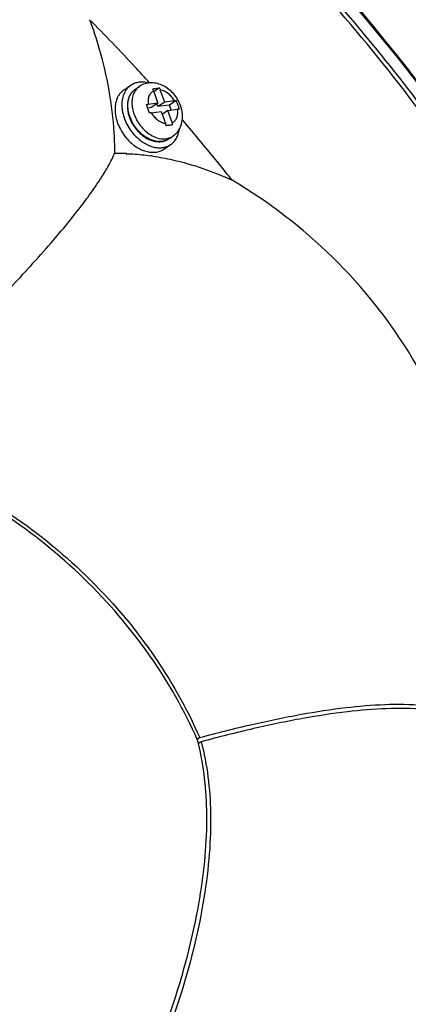
# Model space of a CAD drawing. Units: millimetres. Extents: x 175 to 3771, y -1565 to 724.
# Drawn here: x 536 to 570, y 549 to 634 of the extents above; entities that cross this region are included whole.
import ezdxf

# ---------------------------------------------------------------- set-up
doc = ezdxf.new("R2010")
doc.units = ezdxf.units.MM
doc.header["$LTSCALE"] = 61.468
doc.layers.get('0').update_dxf_attribs({"linetype": 'CONTINUOUS'})
doc.layers.add('02___PRT_ALL_AXES', color=7, linetype='CONTINUOUS')

msp = doc.modelspace()

# ---------------------------------------------------------------- linework, layer by layer
at = {"color": 7, "linetype": 'Continuous'}
for p, q in [((547.827, 628.299), (548.211, 627.249)), ((548.337, 628.556), (547.852, 628.231)), ((548.8, 627.33), (548.415, 628.38)), ((548.211, 627.249), (547.365, 627.134)), ((548.211, 627.249), (547.623, 626.856)), ((548.8, 627.33), (548.211, 626.936)), ((549.646, 627.445), (548.8, 627.33)), ((549.782, 627.458), (549.205, 627.072)), ((547.623, 626.856), (547.319, 626.814)), ((547.633, 626.403), (548.479, 626.518)), ((548.211, 626.936), (548.119, 627.188)), ((549.205, 627.072), (548.211, 626.936)), ((548.479, 626.518), (548.863, 625.468)), ((549.068, 626.599), (548.571, 626.267)), ((549.068, 626.599), (549.913, 626.714)), ((549.452, 625.549), (549.068, 626.599)), ((549.363, 626.639), (549.205, 627.072)), ((545.473, 622.857), (545.504, 622.855)), ((545.488, 622.797), (545.519, 622.795)), ((551.83, 572.18), (551.601, 572.026)), ((551.964, 571.814), (551.707, 571.642))]:
    msp.add_line(p, q, dxfattribs=at)
for centre, radius, start, end in [((548.039, 625.032), 1.505, 12.51498, 20.09885), ((547.439, 624.948), 1.517, 12.54489, 20.06894), ((549.068, 626.952), 2.882, 237.93942, 239.1866), ((548.417, 625.22), 1.307, 293.92706, 303.76115), ((544.732, 603.383), 19.487, 88.60222, 90.85996), ((544.723, 602.908), 19.963, 87.84648, 88.60816), ((544.539, 600.808), 22.072, 81.5789, 82.05577), ((522.679, 633.904), 24.441, 326.97449, 327.84281), ((524.36, 632.845), 22.455, 327.84928, 328.29545), ((531.13, 566.575), 21.209, 14.17822, 14.71614), ((530.874, 566.51), 21.473, 13.8728, 14.17869)]:
    msp.add_arc(centre, radius, start, end, dxfattribs=at)
for points, knots in [([(596.306, 499.066), (598.982, 504.893), (602.989, 517.724), (604.803, 538.43), (602.633, 560.439), (596.59, 582.875), (586.922, 604.876), (569.89, 632.204), (552.835, 649.901), (540.07, 659.479)], [0, 0, 0, 0, 0.105894, 0.219635, 0.341152, 0.469233, 0.601846, 0.736452, 1, 1, 1, 1]), ([(540.191, 659.471), (552.836, 649.964), (569.748, 632.437), (586.706, 605.387), (596.387, 583.6), (602.519, 561.356), (604.858, 539.492), (603.288, 518.861), (599.497, 506.02), (596.935, 500.163)], [0, 0, 0, 0, 0.263068, 0.397433, 0.529895, 0.657966, 0.779642, 0.893699, 1, 1, 1, 1]), ([(594.12, 584.24), (592.789, 587.869), (589.776, 595.05), (584.547, 605.544), (578.59, 615.743), (569.685, 628.708), (557.065, 643.537), (545.402, 653.789), (539.292, 658.36)], [0, 0, 0, 0, 0.124181, 0.249906, 0.376493, 0.503291, 0.754869, 1, 1, 1, 1]), ([(539.35, 658.73), (549.525, 651.141), (563.475, 637.589), (578.6, 616.776), (588.151, 599.841), (595.543, 582.17), (602.111, 558.822), (603.619, 540.725), (602.655, 529.147)], [0, 0, 0, 0, 0.254257, 0.384622, 0.514703, 0.642781, 0.767274, 1, 1, 1, 1]), ([(547.486, 629.007), (547.062, 629.475), (545.36, 631.33), (543.614, 633.146), (542.283, 634.483)], [0, 0, 0, 0, 0.250716, 1, 1, 1, 1]), ([(542.283, 634.483), (542.578, 633.668), (543.619, 630.476), (544.234, 627.137), (544.385, 624.65)], [0, 0, 0, 0, 0.25803, 1, 1, 1, 1]), ([(550.167, 627.035), (550.034, 627.4), (549.728, 627.914), (549.17, 628.45), (548.691, 628.761), (548.168, 628.959), (547.621, 629.025), (547.082, 628.945), (546.753, 628.79), (546.605, 628.691)], [0, 0, 0, 0, 0.259887, 0.389327, 0.516016, 0.639603, 0.76077, 0.880619, 1, 1, 1, 1]), ([(546.252, 628.455), (546.168, 628.399), (546.011, 628.267), (545.82, 628.021), (545.679, 627.734), (545.589, 627.415), (545.55, 627.073), (545.568, 626.586), (545.657, 626.22), (545.744, 625.984)], [0, 0, 0, 0, 0.11166, 0.225047, 0.34173, 0.462955, 0.589493, 0.721569, 1, 1, 1, 1]), ([(545.784, 626.033), (545.697, 626.27), (545.581, 626.743), (545.593, 627.342), (545.711, 627.767), (545.845, 628.043), (546.025, 628.277), (546.173, 628.402), (546.252, 628.455)], [0, 0, 0, 0, 0.285768, 0.546958, 0.667704, 0.782377, 0.892438, 1, 1, 1, 1]), ([(546.605, 628.691), (546.545, 628.651), (546.431, 628.56), (546.284, 628.396), (546.161, 628.206), (546.03, 627.917), (545.94, 627.503), (545.946, 627.158), (545.966, 626.981)], [0, 0, 0, 0, 0.112582, 0.226693, 0.343723, 0.464805, 0.721529, 1, 1, 1, 1]), ([(547.827, 628.299), (547.782, 628.276), (547.697, 628.222), (547.586, 628.116), (547.494, 627.989), (547.397, 627.791), (547.335, 627.5), (547.346, 627.258), (547.365, 627.134)], [0, 0, 0, 0, 0.112467, 0.225755, 0.34173, 0.461985, 0.718701, 1, 1, 1, 1]), ([(547.748, 628.475), (547.848, 628.491), (548.044, 628.519), (548.24, 628.544), (548.337, 628.556)], [0, 0, 0, 0, 0.508471, 1, 1, 1, 1]), ([(547.827, 628.299), (547.821, 628.315), (547.798, 628.375), (547.771, 628.433), (547.748, 628.475)], [0, 0, 0, 0, 0.253912, 1, 1, 1, 1]), ([(548.337, 628.556), (548.344, 628.542), (548.374, 628.485), (548.399, 628.425), (548.415, 628.38)], [0, 0, 0, 0, 0.245955, 1, 1, 1, 1]), ([(549.646, 627.445), (549.574, 627.567), (549.449, 627.74), (549.253, 627.941), (548.959, 628.19), (548.66, 628.34), (548.415, 628.38)], [0, 0, 0, 0, 0.268038, 0.400302, 0.529824, 1, 1, 1, 1]), ([(549.646, 627.445), (549.658, 627.447), (549.703, 627.453), (549.749, 627.457), (549.782, 627.458)], [0, 0, 0, 0, 0.268031, 1, 1, 1, 1]), ([(549.782, 627.458), (549.794, 627.428), (549.842, 627.308), (549.887, 627.187), (549.921, 627.096)], [0, 0, 0, 0, 0.24921, 1, 1, 1, 1]), ([(545.966, 626.981), (545.973, 626.922), (546.008, 626.68), (546.074, 626.442), (546.137, 626.269)], [0, 0, 0, 0, 0.243493, 1, 1, 1, 1]), ([(547.206, 627.106), (547.22, 627.109), (547.273, 627.119), (547.326, 627.128), (547.365, 627.134)], [0, 0, 0, 0, 0.262662, 1, 1, 1, 1]), ([(547.345, 626.744), (547.334, 626.774), (547.289, 626.895), (547.243, 627.016), (547.206, 627.106)], [0, 0, 0, 0, 0.250701, 1, 1, 1, 1]), ([(547.474, 626.375), (547.464, 626.406), (547.422, 626.529), (547.378, 626.652), (547.345, 626.744)], [0, 0, 0, 0, 0.250687, 1, 1, 1, 1]), ([(547.633, 626.403), (547.621, 626.401), (547.567, 626.393), (547.514, 626.383), (547.474, 626.375)], [0, 0, 0, 0, 0.236914, 1, 1, 1, 1]), ([(547.633, 626.403), (547.705, 626.281), (547.83, 626.109), (548.025, 625.907), (548.32, 625.658), (548.618, 625.509), (548.863, 625.468)], [0, 0, 0, 0, 0.268038, 0.400302, 0.529824, 1, 1, 1, 1]), ([(549.452, 625.549), (549.497, 625.572), (549.582, 625.627), (549.693, 625.732), (549.785, 625.859), (549.881, 626.058), (549.944, 626.349), (549.932, 626.591), (549.913, 626.714)], [0, 0, 0, 0, 0.112467, 0.225755, 0.34173, 0.461985, 0.718701, 1, 1, 1, 1]), ([(549.497, 624.369), (549.597, 624.436), (549.784, 624.591), (550.013, 624.873), (550.184, 625.195), (550.334, 625.664), (550.371, 626.299), (550.255, 626.795), (550.167, 627.035)], [0, 0, 0, 0, 0.121904, 0.243993, 0.366527, 0.489947, 0.740759, 1, 1, 1, 1]), ([(550.05, 626.727), (550.039, 626.727), (549.994, 626.724), (549.948, 626.719), (549.913, 626.714)], [0, 0, 0, 0, 0.231537, 1, 1, 1, 1]), ([(549.921, 627.096), (549.932, 627.065), (549.976, 626.943), (550.019, 626.82), (550.05, 626.727)], [0, 0, 0, 0, 0.249376, 1, 1, 1, 1]), ([(545.744, 625.984), (545.882, 625.606), (546.193, 625.073), (546.752, 624.506), (547.224, 624.175), (547.725, 623.957), (548.156, 623.88), (548.486, 623.892), (548.722, 623.936), (548.943, 624.015), (549.079, 624.09), (549.143, 624.133)], [0, 0, 0, 0, 0.275507, 0.412272, 0.543749, 0.667838, 0.784002, 0.839594, 0.893846, 0.947161, 1, 1, 1, 1]), ([(547.413, 624.145), (547.232, 624.236), (546.881, 624.465), (546.425, 624.909), (546.046, 625.437), (545.858, 625.83), (545.784, 626.033)], [0, 0, 0, 0, 0.238427, 0.489483, 0.746018, 1, 1, 1, 1]), ([(546.137, 626.269), (546.203, 626.089), (546.367, 625.737), (546.691, 625.257), (547.081, 624.838), (547.382, 624.608), (547.538, 624.51)], [0, 0, 0, 0, 0.251699, 0.506429, 0.757844, 1, 1, 1, 1]), ([(554.64, 620.563), (554.289, 621.006), (552.878, 622.771), (551.432, 624.506), (550.327, 625.79)], [0, 0, 0, 0, 0.250357, 1, 1, 1, 1]), ([(544.385, 624.65), (544.394, 624.501), (544.426, 623.907), (544.44, 623.313), (544.44, 622.868)], [0, 0, 0, 0, 0.252087, 1, 1, 1, 1]), ([(549.508, 625.358), (549.411, 625.347), (549.215, 625.321), (549.019, 625.293), (548.919, 625.277)], [0, 0, 0, 0, 0.491529, 1, 1, 1, 1]), ([(548.947, 624.025), (548.837, 623.976), (548.595, 623.907), (548.208, 623.896), (547.805, 623.974), (547.542, 624.08), (547.413, 624.145)], [0, 0, 0, 0, 0.22827, 0.46862, 0.725398, 1, 1, 1, 1]), ([(547.592, 624.477), (547.753, 624.381), (548.081, 624.227), (548.518, 624.136), (548.85, 624.141), (549.083, 624.18), (549.301, 624.255), (549.434, 624.328), (549.497, 624.369)], [0, 0, 0, 0, 0.279696, 0.536958, 0.657929, 0.774585, 0.888115, 1, 1, 1, 1]), ([(543.464, 621.044), (543.566, 621.21), (543.92, 621.801), (544.244, 622.413), (544.44, 622.868)], [0, 0, 0, 0, 0.281985, 1, 1, 1, 1]), ([(545.504, 622.855), (545.676, 622.849), (546.373, 622.812), (547.069, 622.741), (547.589, 622.668)], [0, 0, 0, 0, 0.247169, 1, 1, 1, 1]), ([(547.771, 622.642), (548.343, 622.557), (550.7, 622.114), (552.984, 621.316), (554.64, 620.563)], [0, 0, 0, 0, 0.241141, 1, 1, 1, 1]), ([(541.706, 618.512), (541.844, 618.694), (542.35, 619.373), (542.836, 620.066), (543.172, 620.584)], [0, 0, 0, 0, 0.270927, 1, 1, 1, 1]), ([(576.731, 583.731), (576.507, 587.452), (575.259, 594.907), (570.742, 605.308), (563.737, 614.149), (557.785, 618.68), (554.64, 620.563)], [0, 0, 0, 0, 0.25041, 0.502818, 0.753708, 1, 1, 1, 1]), ([(526.501, 602.394), (528.068, 603.872), (531.064, 606.758), (535.223, 610.987), (538.76, 614.853), (540.823, 617.346), (541.706, 618.512)], [0, 0, 0, 0, 0.291353, 0.56262, 0.802251, 1, 1, 1, 1]), ([(551.643, 571.963), (550.511, 574.523), (547.663, 579.549), (541.957, 586.195), (535.039, 591.756), (529.867, 594.647), (527.215, 595.874)], [0, 0, 0, 0, 0.24074, 0.493008, 0.748771, 1, 1, 1, 1]), ([(527.358, 596.141), (530.015, 594.912), (535.2, 592.018), (542.133, 586.446), (547.849, 579.784), (550.698, 574.746), (551.83, 572.18)], [0, 0, 0, 0, 0.251227, 0.507013, 0.759292, 1, 1, 1, 1]), ([(567.903, 575.054), (569.004, 575.094), (570.961, 575.075), (572.902, 574.751), (573.715, 574.499)], [0, 0, 0, 0, 0.564394, 1, 1, 1, 1]), ([(551.83, 572.18), (553.339, 572.588), (556.263, 573.328), (560.495, 574.211), (564.34, 574.805), (566.772, 575.013), (567.903, 575.054)], [0, 0, 0, 0, 0.286748, 0.553011, 0.792406, 1, 1, 1, 1]), ([(568.037, 574.689), (566.906, 574.648), (564.474, 574.439), (560.629, 573.846), (556.397, 572.963), (553.473, 572.223), (551.964, 571.814)], [0, 0, 0, 0, 0.207594, 0.446989, 0.713252, 1, 1, 1, 1]), ([(573.848, 574.133), (573.036, 574.386), (571.094, 574.709), (569.138, 574.729), (568.037, 574.689)], [0, 0, 0, 0, 0.435606, 1, 1, 1, 1]), ([(546.914, 542.094), (548.05, 544.76), (550.022, 550.052), (551.978, 557.909), (552.675, 565.141), (552.214, 569.661), (551.72, 571.659)], [0, 0, 0, 0, 0.286016, 0.556247, 0.796939, 1, 1, 1, 1]), ([(551.964, 571.814), (552.492, 569.813), (552.866, 566.537), (552.713, 562.001), (552.066, 556.79), (550.385, 549.969), (548.382, 544.599), (547.23, 541.89)], [0, 0, 0, 0, 0.201779, 0.317485, 0.44228, 0.712994, 1, 1, 1, 1]), ([(516.97, 553.075), (519.359, 552.65), (523.975, 551.583), (532.093, 548.61), (537.498, 545.186), (540.245, 542.381)], [0, 0, 0, 0, 0.280664, 0.54602, 1, 1, 1, 1])]:
    msp.add_open_spline(points, degree=3, knots=knots, dxfattribs=at)
at = {"layer": '02___PRT_ALL_AXES', "color": 7, "linetype": 'Continuous'}
for p, q in [((545.268, 628.398), (545.856, 628.792)), ((546.252, 628.455), (546.605, 628.691)), ((549.143, 624.133), (549.497, 624.369)), ((548.715, 623.245), (549.304, 623.639))]:
    msp.add_line(p, q, dxfattribs=at)
for points, knots in [([(505.712, 690.409), (516.635, 686.516), (538.187, 675.206), (566.364, 650.959), (589.784, 620.588), (601.225, 597.382), (605.623, 585.373)], [0, 0, 0, 0, 0.233307, 0.483693, 0.742695, 1, 1, 1, 1]), ([(547.387, 628.983), (547.249, 629.02), (546.975, 629.071), (546.568, 629.066), (546.188, 628.976), (545.96, 628.861), (545.856, 628.792)], [0, 0, 0, 0, 0.269068, 0.522841, 0.764702, 1, 1, 1, 1]), ([(545.268, 628.398), (545.201, 628.353), (545.073, 628.253), (544.906, 628.072), (544.764, 627.864), (544.609, 627.549), (544.49, 627.096), (544.472, 626.506), (544.574, 625.886), (544.79, 625.263), (545.11, 624.668), (545.384, 624.305), (545.534, 624.135)], [0, 0, 0, 0, 0.05059, 0.101785, 0.154143, 0.20813, 0.322056, 0.44513, 0.576823, 0.715196, 0.857372, 1, 1, 1, 1]), ([(545.856, 628.792), (545.789, 628.747), (545.662, 628.646), (545.494, 628.466), (545.353, 628.258), (545.198, 627.943), (545.079, 627.49), (545.061, 626.9), (545.163, 626.28), (545.379, 625.657), (545.698, 625.062), (545.972, 624.699), (546.123, 624.529)], [0, 0, 0, 0, 0.05059, 0.101785, 0.154143, 0.20813, 0.322056, 0.44513, 0.576823, 0.715196, 0.857372, 1, 1, 1, 1]), ([(549.304, 623.639), (549.407, 623.708), (549.599, 623.873), (549.826, 624.188), (549.986, 624.56), (550.045, 624.831), (550.063, 624.971)], [0, 0, 0, 0, 0.235433, 0.477362, 0.731092, 1, 1, 1, 1]), ([(545.534, 624.135), (545.762, 623.879), (546.145, 623.538), (546.72, 623.213), (547.152, 623.049), (547.581, 622.967), (547.994, 622.97), (548.379, 623.059), (548.61, 623.175), (548.715, 623.245)], [0, 0, 0, 0, 0.287046, 0.422626, 0.55107, 0.67201, 0.785977, 0.894493, 1, 1, 1, 1]), ([(546.123, 624.529), (546.351, 624.273), (546.734, 623.932), (547.308, 623.607), (547.741, 623.443), (548.169, 623.361), (548.583, 623.364), (548.968, 623.452), (549.199, 623.569), (549.304, 623.639)], [0, 0, 0, 0, 0.287046, 0.422626, 0.55107, 0.67201, 0.785977, 0.894493, 1, 1, 1, 1])]:
    msp.add_open_spline(points, degree=3, knots=knots, dxfattribs=at)

doc.saveas('drawing.dxf')
